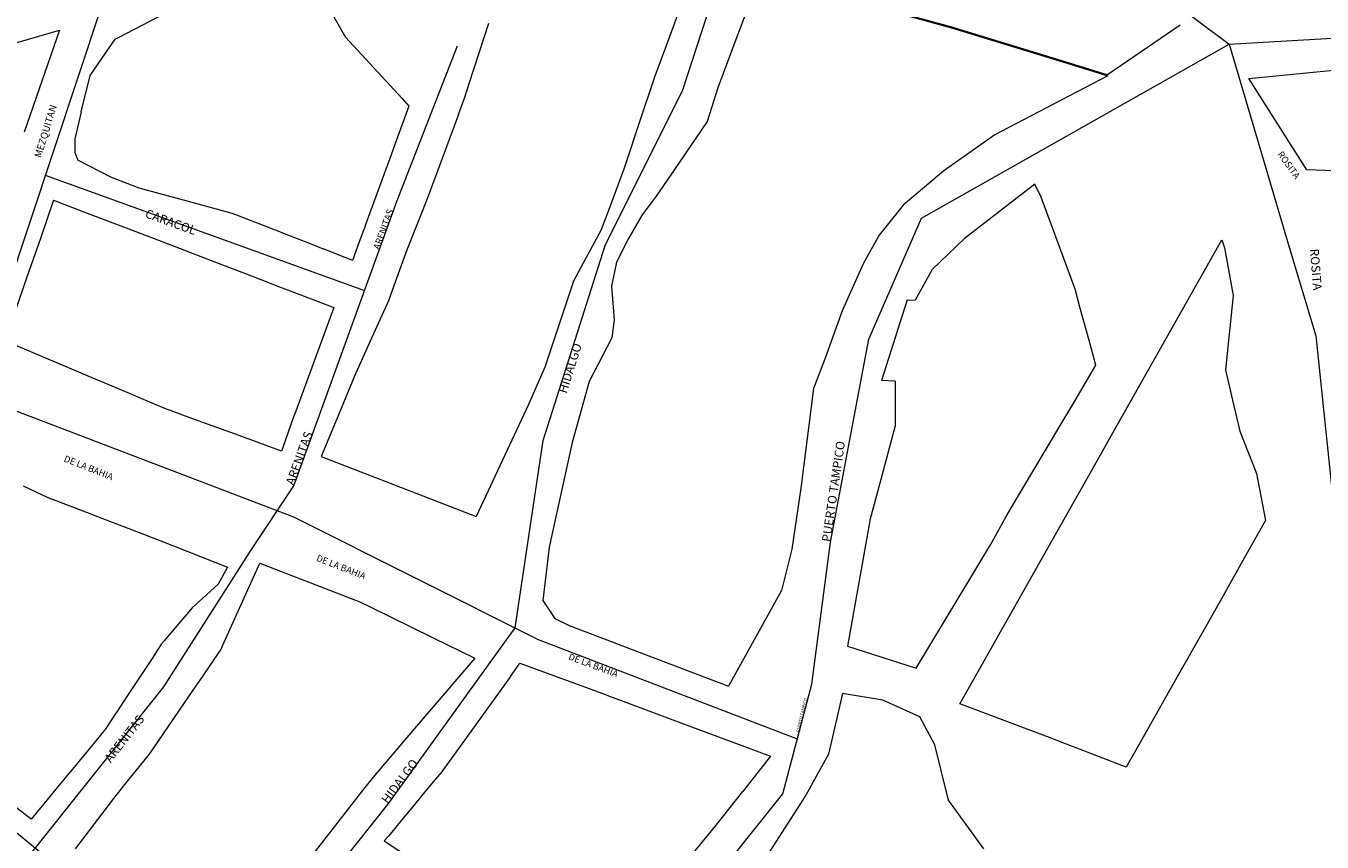
# Model space of a CAD drawing. Units: millimetres. Extents: x 476322 to 481223, y 2279747 to 2283786.
# Drawn here: x 478278 to 478573, y 2281647 to 2281833 of the extents above; entities that cross this region are included whole.
import ezdxf

# ---------------------------------------------------------------- set-up
doc = ezdxf.new("R2010")
doc.units = ezdxf.units.MM
for name, color, linetype, lineweight in [('Arenitas', 142, 'Continuous', 0), ('Caracol', 142, 'Continuous', 0), ('Coral', 142, 'Continuous', 0), ('De la Bahía', 142, 'Continuous', 0), ('Hidalgo', 142, 'Continuous', 0), ('MANZANA', 1, 'Continuous', 0), ('Mezquitán', 142, 'Continuous', 0), ('NombreCalle', 6, 'Continuous', 0), ('Playa de Oro', 142, 'Continuous', 0), ('Puerto Tampico', 142, 'Continuous', 0), ('Rosita', 142, 'Continuous', 0), ('Sta María', 142, 'Continuous', 0)]:
    doc.layers.add(name, color=color, linetype=linetype, lineweight=lineweight)
doc.styles.add('Style-INTL_ENGINEERING', font='INTL_ENGINEERING.shx')

msp = doc.modelspace()

# ---------------------------------------------------------------- linework, layer by layer
at = {"layer": 'Arenitas'}
msp.add_lwpolyline([(478220.6728, 2281570.4674), (478309.77974, 2281682.27958), (478329.64065, 2281713.52389), (478339.27676, 2281727.93071), (478362.78041, 2281792.83735), (478376.5032, 2281827.98659)], dxfattribs=at)
at = {"layer": 'Caracol'}
msp.add_lwpolyline([(478282.80764, 2281798.61541), (478355.35925, 2281772.34341)], dxfattribs=at)
at = {"layer": 'Coral'}
msp.add_lwpolyline([(478208.25119, 2281681.58116), (478249.5429, 2281671.04273), (478285.18938, 2281641.77022), (478362.47012, 2281572.442), (478388.10231, 2281552.28616), (478431.71425, 2281528.1357), (478450.1801, 2281517.1386)], dxfattribs=at)
at = {"layer": 'De la Bahía'}
msp.add_lwpolyline([(478068.36167, 2281820.74212), (478193.3369, 2281776.65652), (478339.23054, 2281720.95057), (478394.81244, 2281693.01777), (478453.70031, 2281670.40682)], dxfattribs=at)
at = {"layer": 'Hidalgo'}
msp.add_lwpolyline([(478216.22438, 2281474.16754), (478360.64327, 2281655.49491), (478389.58361, 2281695.64553), (478395.93804, 2281738.28882), (478410.01967, 2281782.606), (478427.71555, 2281817.99932), (478437.68242, 2281848.77256)], dxfattribs=at)
at = {"layer": 'MANZANA'}
for p, q in [((478430.31928, 2281845.48671), (478424.4034, 2281829.47206)), ((478445.23302, 2281844.13269), (478439.50854, 2281828.79932)), ((478445.23302, 2281844.13269), (478488.76516, 2281832.07916)), ((478344.9794, 2281840.67774), (478350.81479, 2281830.35589)), ((478299.25392, 2281829.81747), (478310.52285, 2281835.62947)), ((478488.80707, 2281832.2232), (478479.68651, 2281834.74857)), ((478379.15038, 2281819.41929), (478383.57846, 2281833.12549)), ((478488.76516, 2281832.07916), (478512.53423, 2281824.82757)), ((478512.57816, 2281824.97099), (478488.80707, 2281832.2232)), ((478540.66765, 2281832.72794), (478524.15393, 2281821.41221)), ((478250.76999, 2281821.40685), (478286.02248, 2281831.53849)), ((478286.02248, 2281831.53849), (478278.01661, 2281808.40671)), ((478293.96093, 2281822.67957), (478298.70871, 2281829.53628)), ((478298.70871, 2281829.53628), (478299.25392, 2281829.81747)), ((478350.81479, 2281830.35589), (478351.04483, 2281829.94897)), ((478351.04483, 2281829.94897), (478363.86515, 2281816.01134)), ((478424.4034, 2281829.47206), (478421.30605, 2281821.08735)), ((478439.50854, 2281828.79932), (478435.65664, 2281818.48177)), ((478512.53423, 2281824.82757), (478524.27372, 2281821.21845)), ((478523.13514, 2281821.72542), (478512.57816, 2281824.97099)), ((478556.30181, 2281820.59873), (478579.43735, 2281822.83773)), ((478290.95462, 2281813.01272), (478292.97148, 2281821.25062)), ((478292.97148, 2281821.25062), (478293.96093, 2281822.67957)), ((478421.01662, 2281820.21486), (478417.8707, 2281810.73148)), ((478421.30605, 2281821.08735), (478421.01662, 2281820.21486)), ((478524.27372, 2281821.21845), (478503.35331, 2281810.29251)), ((478524.15393, 2281821.41221), (478523.13514, 2281821.72542)), ((478569.51722, 2281799.80403), (478556.30181, 2281820.59873)), ((478378.15152, 2281816.32753), (478379.15038, 2281819.41929)), ((478435.65664, 2281818.48177), (478433.17948, 2281810.8024)), ((478365.44024, 2281814.29897), (478362.5717, 2281806.4356)), ((478363.86515, 2281816.01134), (478365.44024, 2281814.29897)), ((478376.67602, 2281812.37139), (478378.15152, 2281816.32753)), ((478290.95462, 2281813.01272), (478289.51275, 2281806.82276)), ((478376.67602, 2281812.37139), (478369.78276, 2281793.85096)), ((478417.8707, 2281810.73148), (478414.83806, 2281801.5896)), ((478433.17948, 2281810.8024), (478425.61175, 2281799.63129)), ((478503.35331, 2281810.29251), (478498.56027, 2281807.78929)), ((478289.51275, 2281806.82276), (478289.52065, 2281803.77417)), ((478362.5717, 2281806.4356), (478361.09208, 2281802.37964)), ((478498.56027, 2281807.78929), (478486.98545, 2281799.59378)), ((478289.52065, 2281803.77417), (478290.23793, 2281801.97696)), ((478361.09208, 2281802.37964), (478359.28602, 2281797.4288)), ((478297.70527, 2281798.11853), (478290.23793, 2281801.97696)), ((478414.38374, 2281800.22008), (478411.53384, 2281792.5804)), ((478414.83806, 2281801.5896), (478414.38374, 2281800.22008)), ((478425.61175, 2281799.63129), (478421.63892, 2281793.79764)), ((478486.98545, 2281799.59378), (478477.75883, 2281791.80435)), ((478575.7995, 2281799.56829), (478569.51722, 2281799.80403)), ((478304.13277, 2281795.67948), (478297.70527, 2281798.11853)), ((478359.28602, 2281797.4288), (478355.66918, 2281787.51417)), ((478507.67191, 2281796.51676), (478491.59949, 2281784.09914)), ((478509.10171, 2281793.56091), (478507.67191, 2281796.51676)), ((478305.82895, 2281795.21418), (478304.13277, 2281795.67948)), ((478315.37262, 2281792.59611), (478305.82895, 2281795.21418)), ((478369.78276, 2281793.85096), (478367.73892, 2281788.62765)), ((478421.63892, 2281793.79764), (478418.47619, 2281789.54235)), ((478516.80262, 2281772.71213), (478509.10171, 2281793.56091)), ((478284.70422, 2281792.8788), (478281.67924, 2281784.16001)), ((478284.70422, 2281792.8788), (478292.34995, 2281789.97567)), ((478324.73601, 2281790.02749), (478315.37262, 2281792.59611)), ((478411.36881, 2281792.14574), (478409.03127, 2281785.98901)), ((478411.53384, 2281792.5804), (478411.36881, 2281792.14574)), ((478477.75883, 2281791.80435), (478472.31906, 2281784.97138)), ((478292.34995, 2281789.97567), (478301.81158, 2281786.38304)), ((478325.49594, 2281789.81903), (478324.73601, 2281790.02749)), ((478326.13712, 2281789.56888), (478325.49594, 2281789.81903)), ((478334.48729, 2281786.31116), (478326.13712, 2281789.56888)), ((478355.66918, 2281787.51417), (478355.32604, 2281786.57356)), ((478367.65418, 2281788.41108), (478364.75799, 2281781.00944)), ((478367.73892, 2281788.62765), (478367.65418, 2281788.41108)), ((478418.47619, 2281789.54235), (478415.33015, 2281784.17646)), ((478301.81158, 2281786.38304), (478311.14338, 2281782.83969)), ((478334.621, 2281786.25899), (478334.48729, 2281786.31116)), ((478335.33825, 2281785.97917), (478334.621, 2281786.25899)), ((478337.51256, 2281785.13088), (478335.33825, 2281785.97917)), ((478340.11009, 2281784.11749), (478337.51256, 2281785.13088)), ((478355.1929, 2281786.20857), (478354.09216, 2281783.19119)), ((478355.32604, 2281786.57356), (478355.1929, 2281786.20857)), ((478409.03127, 2281785.98901), (478407.6274, 2281783.39043)), ((478472.31906, 2281784.97138), (478468.72902, 2281778.61073)), ((478281.67924, 2281784.16001), (478278.70842, 2281775.5973)), ((478311.14338, 2281782.83969), (478320.53434, 2281779.22079)), ((478343.47555, 2281782.8045), (478340.11009, 2281784.11749)), ((478346.04161, 2281781.80338), (478343.47555, 2281782.8045)), ((478346.14567, 2281781.76278), (478346.04161, 2281781.80338)), ((478349.34536, 2281780.51446), (478346.14567, 2281781.76278)), ((478354.09216, 2281783.19119), (478352.64595, 2281779.22677)), ((478407.6274, 2281783.39043), (478405.63035, 2281779.69384)), ((478415.33015, 2281784.17646), (478412.58336, 2281778.81995)), ((478491.59949, 2281784.09914), (478484.35158, 2281777.11772)), ((478535.26286, 2281757.46382), (478550.20251, 2281783.92294)), ((478550.20251, 2281783.92294), (478550.79012, 2281782.09332)), ((478550.79012, 2281782.09332), (478552.75732, 2281771.22813)), ((478320.53434, 2281779.22079), (478324.66366, 2281777.62938)), ((478352.29681, 2281779.36299), (478349.34536, 2281780.51446)), ((478352.64595, 2281779.22677), (478352.29681, 2281779.36299)), ((478364.00737, 2281778.91992), (478360.97708, 2281770.48441)), ((478364.75799, 2281781.00944), (478364.00737, 2281778.91992)), ((478405.63035, 2281779.69384), (478402.88813, 2281774.61795)), ((478412.58336, 2281778.81995), (478411.49501, 2281773.37577)), ((478324.66366, 2281777.62938), (478329.6551, 2281775.7057)), ((478329.6551, 2281775.7057), (478336.05389, 2281773.23965)), ((478468.72902, 2281778.61073), (478463.92056, 2281767.76765)), ((478484.35158, 2281777.11772), (478480.4622, 2281770.20412)), ((478278.70842, 2281775.5973), (478275.89278, 2281767.48189)), ((478336.05389, 2281773.23965), (478339.03082, 2281772.09235)), ((478402.77727, 2281774.28362), (478399.46038, 2281764.28074)), ((478402.88813, 2281774.61795), (478402.77727, 2281774.28362)), ((478411.49501, 2281773.37577), (478412.08666, 2281765.71012)), ((478339.03082, 2281772.09235), (478348.40697, 2281768.47884)), ((478360.7689, 2281770.02261), (478356.62023, 2281760.8199)), ((478360.97708, 2281770.48441), (478360.7689, 2281770.02261)), ((478478.64371, 2281770.28111), (478472.79624, 2281751.88004)), ((478478.64371, 2281770.28111), (478480.4622, 2281770.20412)), ((478517.92895, 2281768.61788), (478516.80262, 2281772.71213)), ((478552.75732, 2281771.22813), (478551.00178, 2281754.33057)), ((478348.40697, 2281768.47884), (478342.22666, 2281751.75896)), ((478463.92056, 2281767.76765), (478460.03581, 2281757.00478)), ((478519.943, 2281761.29675), (478517.92895, 2281768.61788)), ((478399.46038, 2281764.28074), (478396.50325, 2281755.3628)), ((478412.08666, 2281765.71012), (478411.56983, 2281761.63403)), ((478289.35428, 2281754.28982), (478273.63297, 2281760.96851)), ((478411.56983, 2281761.63403), (478406.36909, 2281751.71731)), ((478521.5648, 2281755.40145), (478519.943, 2281761.29675)), ((478356.62023, 2281760.8199), (478352.99087, 2281752.76914)), ((478396.41706, 2281755.10288), (478392.62755, 2281746.43867)), ((478396.50325, 2281755.3628), (478396.41706, 2281755.10288)), ((478460.03581, 2281757.00478), (478457.36482, 2281750.10051)), ((478518.86736, 2281750.85166), (478521.5648, 2281755.40145)), ((478530.34615, 2281748.756), (478535.26286, 2281757.46382)), ((478292.56756, 2281752.92475), (478289.35428, 2281754.28982)), ((478298.88081, 2281750.24277), (478292.56756, 2281752.92475)), ((478352.99087, 2281752.76914), (478352.5249, 2281751.63851)), ((478551.00178, 2281754.33057), (478552.58472, 2281747.46434)), ((478307.65446, 2281746.51557), (478298.88081, 2281750.24277)), ((478342.22666, 2281751.75896), (478339.7124, 2281744.957)), ((478352.5249, 2281751.63851), (478348.73367, 2281742.43946)), ((478406.36909, 2281751.71731), (478402.51075, 2281737.79747)), ((478457.36482, 2281750.10051), (478454.51406, 2281727.4138)), ((478475.95308, 2281751.79181), (478472.79624, 2281751.88004)), ((478475.95308, 2281751.79181), (478475.95308, 2281741.58885)), ((478516.04411, 2281746.08965), (478518.86736, 2281750.85166)), ((478309.96461, 2281745.53418), (478307.65446, 2281746.51557)), ((478392.62755, 2281746.43867), (478388.30501, 2281737.22096)), ((478525.42945, 2281740.04819), (478530.34615, 2281748.756)), ((478552.58472, 2281747.46434), (478554.21892, 2281740.37556)), ((478317.53549, 2281742.7724), (478309.96461, 2281745.53418)), ((478339.16961, 2281743.44527), (478336.82712, 2281736.92116)), ((478339.7124, 2281744.957), (478339.16961, 2281743.44527)), ((478513.4126, 2281741.65106), (478516.04411, 2281746.08965)), ((478326.02142, 2281739.67682), (478317.53549, 2281742.7724)), ((478348.73367, 2281742.43946), (478345.50951, 2281734.61632)), ((478475.95308, 2281741.58885), (478474.5881, 2281736.49433)), ((478510.89794, 2281737.40955), (478513.4126, 2281741.65106)), ((478554.21892, 2281740.37556), (478558.03405, 2281730.75614)), ((478336.45055, 2281735.87239), (478326.02142, 2281739.67682)), ((478402.51075, 2281737.79747), (478397.31896, 2281713.99342)), ((478506.76799, 2281730.44353), (478510.89794, 2281737.40955)), ((478520.51274, 2281731.34038), (478525.42945, 2281740.04819)), ((478336.82712, 2281736.92116), (478336.45055, 2281735.87239)), ((478345.50951, 2281734.61632), (478363.53475, 2281727.65587)), ((478388.30501, 2281737.22096), (478380.70622, 2281721.02511)), ((478474.5881, 2281736.49433), (478473.21777, 2281731.37983)), ((478473.21777, 2281731.37983), (478470.21043, 2281720.15555)), ((478501.23576, 2281721.11226), (478506.76799, 2281730.44353)), ((478515.59604, 2281722.63256), (478520.51274, 2281731.34038)), ((478558.03405, 2281730.75614), (478560.09073, 2281720.08034)), ((478277.75153, 2281727.93335), (478283.40502, 2281725.31676)), ((478363.53475, 2281727.65587), (478380.70622, 2281721.02511)), ((478454.51406, 2281727.4138), (478452.42754, 2281713.55514)), ((478283.40502, 2281725.31676), (478287.37398, 2281723.79805)), ((478287.37398, 2281723.79805), (478298.62884, 2281719.49142)), ((478470.16451, 2281719.98415), (478465.07683, 2281691.49704)), ((478470.21043, 2281720.15555), (478470.16451, 2281719.98415)), ((478497.58101, 2281714.54274), (478500.77994, 2281720.29291)), ((478500.77994, 2281720.29291), (478501.23576, 2281721.11226)), ((478510.67933, 2281713.92475), (478515.59604, 2281722.63256)), ((478560.09073, 2281720.08034), (478555.35183, 2281711.68743)), ((478298.62884, 2281719.49142), (478309.09115, 2281715.48807)), ((478309.09115, 2281715.48807), (478324.22997, 2281709.50676)), ((478397.31896, 2281713.99342), (478395.88187, 2281701.914)), ((478496.53074, 2281712.80156), (478497.58101, 2281714.54274)), ((478505.76263, 2281705.21694), (478510.67933, 2281713.92475)), ((478452.42754, 2281713.55514), (478450.08762, 2281704.20275)), ((478493.57043, 2281707.8938), (478496.53074, 2281712.80156)), ((478555.35183, 2281711.68743), (478550.43513, 2281702.97962)), ((478324.22997, 2281709.50676), (478322.10605, 2281705.58505)), ((478323.08567, 2281691.57302), (478331.5959, 2281710.37401)), ((478331.5959, 2281710.37401), (478352.34116, 2281702.35243)), ((478322.10605, 2281705.58505), (478318.6165, 2281702.43179)), ((478480.67288, 2281686.51157), (478493.57043, 2281707.8938)), ((478500.84588, 2281696.50915), (478505.76263, 2281705.21694)), ((478318.6165, 2281702.43179), (478316.17962, 2281700.21553)), ((478352.34116, 2281702.35243), (478354.26151, 2281701.60989)), ((478450.08762, 2281704.20275), (478438.05323, 2281682.38622)), ((478550.43513, 2281702.97962), (478545.51842, 2281694.2718)), ((478316.17962, 2281700.21553), (478310.18138, 2281693.1459)), ((478354.26151, 2281701.60989), (478356.74921, 2281700.38671)), ((478356.74921, 2281700.38671), (478370.97247, 2281693.39329)), ((478395.88187, 2281701.914), (478398.62048, 2281697.7878)), ((478398.62048, 2281697.7878), (478401.86432, 2281696.17811)), ((478401.86432, 2281696.17811), (478438.05323, 2281682.38622)), ((478494.76272, 2281685.73536), (478500.84588, 2281696.50915)), ((478370.97247, 2281693.39329), (478380.38568, 2281688.76493)), ((478545.51842, 2281694.2718), (478540.60172, 2281685.56399)), ((478308.22815, 2281690.50151), (478307.85781, 2281689.94007)), ((478309.24249, 2281692.03931), (478308.22815, 2281690.50151)), ((478309.88854, 2281692.80075), (478309.24249, 2281692.03931)), ((478310.18138, 2281693.1459), (478309.88854, 2281692.80075)), ((478318.49316, 2281684.53244), (478322.46573, 2281690.35182)), ((478322.46573, 2281690.35182), (478322.66508, 2281690.64385)), ((478322.66508, 2281690.64385), (478322.75826, 2281690.84971)), ((478322.75826, 2281690.84971), (478323.08567, 2281691.57302)), ((478465.07683, 2281691.49704), (478480.67288, 2281686.51157)), ((478307.21326, 2281688.96289), (478304.33805, 2281684.60395)), ((478307.85781, 2281689.94007), (478307.21326, 2281688.96289)), ((478380.38568, 2281688.76493), (478370.93119, 2281677.71374)), ((478388.55746, 2281684.63566), (478390.60575, 2281687.63448)), ((478390.60575, 2281687.63448), (478410.07934, 2281680.49908)), ((478304.33805, 2281684.60395), (478301.64797, 2281680.52565)), ((478317.79087, 2281683.50368), (478318.49316, 2281684.53244)), ((478388.55746, 2281684.63566), (478386.16088, 2281681.31629)), ((478490.61831, 2281678.39534), (478494.76272, 2281685.73536)), ((478540.60172, 2281685.56399), (478531.60062, 2281669.62245)), ((478315.58847, 2281680.28604), (478317.79087, 2281683.50368)), ((478301.64797, 2281680.52565), (478298.73701, 2281676.11251)), ((478307.33595, 2281668.18839), (478315.58847, 2281680.28604)), ((478386.16088, 2281681.31629), (478378.55141, 2281670.77681)), ((478410.07934, 2281680.49908), (478410.4416, 2281680.36635)), ((478410.4416, 2281680.36635), (478419.36283, 2281677.02946)), ((478463.94436, 2281680.75954), (478460.76913, 2281666.971)), ((478473.13663, 2281679.23385), (478463.94436, 2281680.75954)), ((478481.55601, 2281675.4376), (478473.13663, 2281679.23385)), ((478298.55047, 2281675.8297), (478296.4002, 2281672.5698)), ((478298.73701, 2281676.11251), (478298.55047, 2281675.8297)), ((478370.93119, 2281677.71374), (478366.70611, 2281672.77512)), ((478419.36283, 2281677.02946), (478430.29349, 2281672.94098)), ((478509.56785, 2281671.24718), (478490.61831, 2281678.39534)), ((478366.70611, 2281672.77512), (478363.30458, 2281668.79913)), ((478430.29349, 2281672.94098), (478430.51124, 2281672.85953)), ((478430.51124, 2281672.85953), (478447.59435, 2281666.4698)), ((478484.92924, 2281669.06911), (478481.55601, 2281675.4376)), ((478296.02748, 2281672.08798), (478292.53901, 2281667.85531)), ((478296.3025, 2281672.42167), (478296.02748, 2281672.08798)), ((478296.4002, 2281672.5698), (478296.3025, 2281672.42167)), ((478378.55141, 2281670.77681), (478373.19487, 2281663.35775)), ((478528.41548, 2281663.98135), (478509.56785, 2281671.24718)), ((478292.53901, 2281667.85531), (478289.38135, 2281664.02402)), ((478306.21274, 2281666.543), (478307.33595, 2281668.18839)), ((478363.30458, 2281668.79913), (478357.27469, 2281661.7509)), ((478460.76913, 2281666.971), (478455.60648, 2281657.60655)), ((478488.0246, 2281656.49546), (478484.92924, 2281669.06911)), ((478531.60062, 2281669.62245), (478528.41548, 2281663.98135)), ((478279.60727, 2281652.16481), (478264.11482, 2281664.00703)), ((478289.38135, 2281664.02402), (478286.21616, 2281660.18359)), ((478300.916, 2281660.02216), (478306.21274, 2281666.543)), ((478447.59435, 2281666.4698), (478441.57475, 2281658.76111)), ((478357.27469, 2281661.7509), (478355.09884, 2281658.96424)), ((478372.90517, 2281662.9565), (478370.98281, 2281660.64026)), ((478373.19487, 2281663.35775), (478372.90517, 2281662.9565)), ((478286.21616, 2281660.18359), (478283.18467, 2281656.50539)), ((478298.36399, 2281656.88037), (478300.916, 2281660.02216)), ((478355.09884, 2281658.96424), (478351.89804, 2281654.86493)), ((478370.98281, 2281660.64026), (478368.39846, 2281657.52637)), ((478435.22675, 2281650.83348), (478441.35281, 2281658.4769)), ((478441.57475, 2281658.76111), (478441.35281, 2281658.4769)), ((478283.18467, 2281656.50539), (478279.60727, 2281652.16481)), ((478289.69923, 2281645.40968), (478298.36399, 2281656.88037)), ((478366.45652, 2281655.18654), (478363.77835, 2281651.95961)), ((478368.39846, 2281657.52637), (478366.45652, 2281655.18654)), ((478455.60648, 2281657.60655), (478445.41759, 2281641.74431)), ((478496.06867, 2281645.416), (478488.0246, 2281656.49546)), ((478351.89804, 2281654.86493), (478346.09618, 2281647.43437)), ((478363.77835, 2281651.95961), (478360.8377, 2281648.41643)), ((478430.13707, 2281644.48312), (478435.22675, 2281650.83348)), ((478346.09618, 2281647.43437), (478336.24159, 2281634.81342)), ((478360.8377, 2281648.41643), (478359.84862, 2281647.22469)), ((478359.84862, 2281647.22469), (478366.5404, 2281642.79386))]:
    msp.add_line(p, q, dxfattribs=at)
at = {"layer": 'Mezquitán'}
msp.add_lwpolyline([(478295.67943, 2281837.24315), (478268.27316, 2281754.998), (478248.08266, 2281675.83882), (478226.16648, 2281589.91391), (478198.05487, 2281490.40459), (478178.07604, 2281400.97411), (478168.09612, 2281365.49127)], dxfattribs=at)
at = {"layer": 'Playa de Oro'}
msp.add_lwpolyline([(478551.81483, 2281828.40504), (478650.75281, 2281834.10923), (478751.41801, 2281831.10639), (478860.04167, 2281821.31214), (478918.07433, 2281821.31214), (478923.00041, 2281821.31214), (478943.63022, 2281855.9097)], dxfattribs=at)
at = {"layer": 'Puerto Tampico'}
msp.add_lwpolyline([(477969.63159, 2281243.27344), (478005.19223, 2281264.17541), (478056.56786, 2281290.27092), (478126.81033, 2281326.3672), (478195.83088, 2281370.75016), (478220.32867, 2281392.8056), (478236.58333, 2281405.67946), (478271.46898, 2281430.9865), (478324.17298, 2281520.64002), (478337.67338, 2281543.60524), (478374.79597, 2281568.31398), (478399.54109, 2281595.98218), (478417.45941, 2281616.62135), (478450.40634, 2281657.9074), (478456.99427, 2281682.90625), (478461.23997, 2281715.11892), (478469.92496, 2281761.27552), (478481.93413, 2281788.78557), (478551.81483, 2281828.40504)], dxfattribs=at)
at = {"layer": 'Rosita'}
msp.add_lwpolyline([(478551.81483, 2281828.40504), (478559.79009, 2281801.51054), (478565.49897, 2281782.2588), (478571.49176, 2281762.04967), (478577.93098, 2281700.3343), (478581.44116, 2281666.6917), (478607.09659, 2281633.54479), (478672.55787, 2281632.99327)], dxfattribs=at)
at = {"layer": 'Sta María'}
msp.add_lwpolyline([(478201.17022, 2282016.34198), (478342.40222, 2281943.3638), (478522.73266, 2281850.18245), (478551.81483, 2281828.40504)], dxfattribs=at)

# ---------------------------------------------------------------- texts
at = {"layer": 'NombreCalle', "style": 'Style-INTL_ENGINEERING'}
for s, height, rotation, p in [('MEZQUITAN', 1.6, 72.8578022, (478281.80736, 2281802.42831)), ('ROSITA', 1.5, 305.5097914, (478562.72428, 2281803.36516)), ('CARACOL', 2, 340.2599945, (478305.32232, 2281789.05204)), ('ARENITAS', 1.5, 69.9609831, (478358.69356, 2281781.573)), ('ROSITA', 2, 274.4949606, (478570.18673, 2281781.79991)), ('HIDALGO', 2, 72.6597117, (478401.26658, 2281748.82314)), ('ARENITAS', 2, 69.9609831, (478339.27676, 2281727.93071)), ('PUERTO TAMPICO', 2, 81.7473593, (478461.23997, 2281715.11892)), ('DE LA BAHIA', 1.5, 338.5355229, (478286.87161, 2281733.55206)), ('DE LA BAHIA', 1.5, 338.5355229, (478344.25828, 2281710.97236)), ('DE LA BAHIA', 1.5, 339.4336817, (478401.5471, 2281688.53332)), ('PUERTO TAMPICO', 0.686, 76.8209707, (478454.12936, 2281671.91449)), ('ARENITAS', 2, 52.0436295, (478297.65223, 2281664.87114)), ('HIDALGO', 2, 53.1688377, (478360.64327, 2281655.49491))]:
    msp.add_text(s, height=height, rotation=rotation, dxfattribs=at).set_placement(p)

doc.saveas('drawing.dxf')
